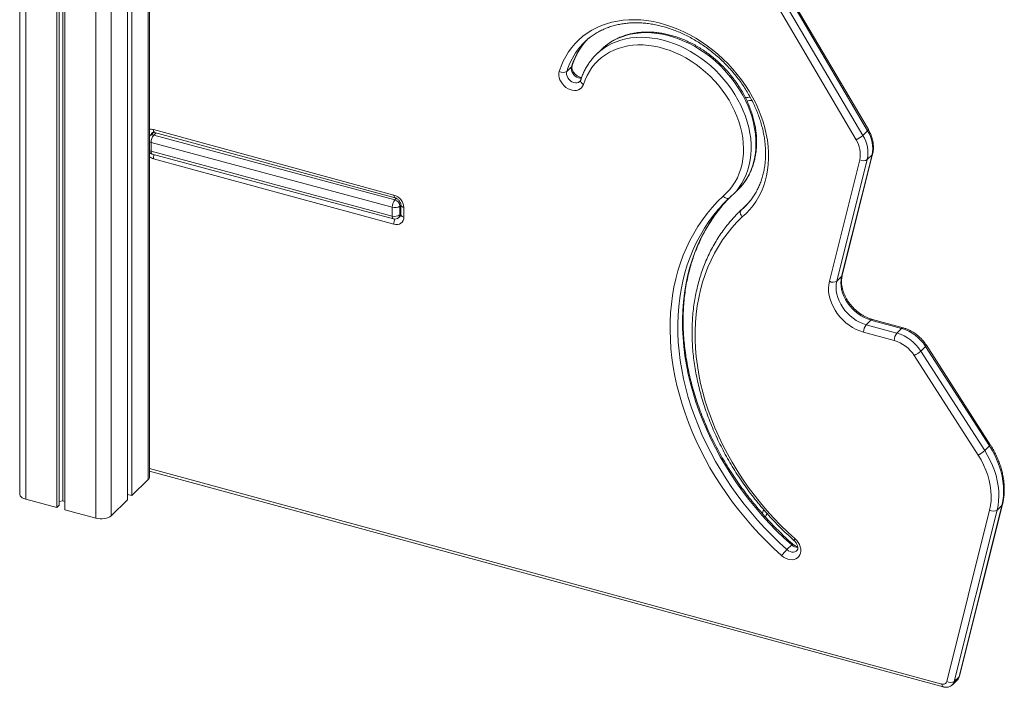
# Model space of a CAD drawing. Units: millimetres. Extents: x -5664 to 10537, y -6023 to 2681.
# Drawn here: x 6072 to 6941, y -5305 to -4716 of the extents above; entities that cross this region are included whole.
import ezdxf

# ---------------------------------------------------------------- set-up
doc = ezdxf.new("R2010")
doc.units = ezdxf.units.MM

msp = doc.modelspace()

# ---------------------------------------------------------------- linework, layer by layer
at = {"color": 7, "linetype": 'Continuous', "lineweight": 15}
for p, q in [((6071.51, -3548.52), (6071.51, -5134.28)), ((6076.85, -3553.07), (6076.85, -5138.83)), ((6104.26, -3560.52), (6104.26, -5146.28)), ((6106.42, -3560.68), (6106.42, -5144.17)), ((6109.71, -3561.58), (6109.71, -5140.41)), ((6111.34, -3562.45), (6111.34, -5148.21)), ((6186.09, -5119.22), (6186.09, -4387.29)), ((6166.73, -4399.54), (6166.73, -5139.39)), ((6170.47, -4398.87), (6170.47, -5135.74)), ((6711.95, -4641.24), (6815.9, -4818.01)), ((6820.1, -4813.91), (6716.16, -4637.14)), ((6820.75, -4812.79), (6716.81, -4636.02)), ((6809.91, -4821.7), (6705.96, -4644.93)), ((6570.43, -4735.69), (6572.23, -4733.65)), ((6584.75, -4742.28), (6580.55, -4746.38)), ((6585.1, -4741.95), (6584.75, -4742.28)), ((6558.72, -4757.28), (6554.52, -4761.38)), ((6189.6, -4815.18), (6186.41, -4818.28)), ((6189.6, -4812.77), (6401.86, -4870.46)), ((6190.62, -4815.32), (6402.88, -4873.01)), ((6820.1, -4813.91), (6815.9, -4818.01)), ((6186.41, -4818.28), (6186.09, -4818.63)), ((6400.45, -4881.3), (6187.59, -4824.15)), ((6187.59, -4824.15), (6187.59, -4831.86)), ((6189.9, -4817.58), (6402.76, -4874.73)), ((6187.59, -4831.86), (6400.45, -4889.01)), ((6188.6, -4834.41), (6401.46, -4891.56)), ((6401.86, -4896.17), (6189.6, -4838.49)), ((6786.32, -4946.61), (6813.17, -4839.36)), ((6819.82, -4839.21), (6792.97, -4946.45)), ((6797.17, -4942.35), (6824.02, -4835.11)), ((6797.71, -4941.45), (6824.56, -4834.2)), ((6824.02, -4835.11), (6819.82, -4839.21)), ((6701.28, -4870.07), (6705.48, -4865.97)), ((6701.28, -4870.07), (6700.6, -4870.72)), ((6400.45, -4881.3), (6400.45, -4889.01)), ((6407.18, -4880.21), (6407.18, -4887.93)), ((6408.04, -4879.16), (6408.04, -4887.73)), ((6410.71, -4881.43), (6410.71, -4890.01)), ((6711, -4881.27), (6706.8, -4885.37)), ((6712.6, -4879.74), (6708.4, -4883.83)), ((6712.6, -4879.74), (6711, -4881.27)), ((6713.61, -4878.82), (6712.71, -4879.61)), ((6406.25, -4890.3), (6407.69, -4888.9)), ((6797.17, -4942.35), (6792.97, -4946.45)), ((6823.04, -4980.8), (6818.84, -4984.9)), ((6850.12, -4988.16), (6823.04, -4980.8)), ((6851.43, -4987.62), (6824.36, -4980.26)), ((6818.84, -4984.9), (6845.92, -4992.26)), ((6850.12, -4988.16), (6845.92, -4992.26)), ((6843.59, -4998.82), (6816.51, -4991.46)), ((6871.3, -5004.14), (6867.1, -5008.23)), ((6927.71, -5091.91), (6871.3, -5004.14)), ((6928.39, -5090.83), (6871.98, -5003.05)), ((6917.65, -5099.91), (6861.24, -5012.13)), ((6867.1, -5008.23), (6923.51, -5096.01)), ((6927.71, -5091.91), (6923.51, -5096.01)), ((6186.09, -5114.09), (6886.68, -5304.5)), ((6170.47, -5135.74), (6184.93, -5121.62)), ((6166.73, -5134.73), (6170.47, -5135.74)), ((6076.85, -5138.83), (6104.26, -5146.28)), ((6104.26, -5146.28), (6106.42, -5144.17)), ((6106.42, -5140.93), (6109.71, -5140.41)), ((6109.71, -5140.41), (6111.34, -5140.85)), ((6152.27, -5153.51), (6166.73, -5139.39)), ((6900.81, -5295.53), (6938.67, -5144.32)), ((6901.35, -5294.62), (6939.21, -5143.42)), ((6938.67, -5144.32), (6934.47, -5148.42)), ((6111.34, -5148.21), (6138.75, -5155.66)), ((6889.97, -5299.79), (6927.82, -5148.58)), ((6934.47, -5148.42), (6896.61, -5299.63)), ((6753.07, -5179.28), (6748.87, -5183.38)), ((6894.97, -5302.54), (6899.17, -5298.45)), ((6900.81, -5295.53), (6896.61, -5299.63))]:
    msp.add_line(p, q, dxfattribs=at)
at = {"color": 8, "linetype": 'Continuous', "lineweight": 15}
for p, q in [((6138.75, -4031.12), (6138.75, -5155.66)), ((6184.93, -4388.91), (6184.93, -5121.62)), ((6152.27, -4396.66), (6152.27, -5153.51)), ((6191.88, -4815.66), (6189.9, -4817.58)), ((6402.76, -4874.73), (6404.04, -4873.48)), ((6408.04, -4879.38), (6407.18, -4880.21)), ((6713.8, -4878.7), (6712.6, -4879.74)), ((6407.18, -4887.93), (6408.04, -4887.09)), ((6186.09, -5111.83), (6885.65, -5301.95))]:
    msp.add_line(p, q, dxfattribs=at)
at = {"color": 7, "linetype": 'Continuous', "lineweight": 15, "flags": 128}
for points in [[(6547.93, -4761.35), (6549.54, -4756.75), (6551.45, -4752.32), (6553.66, -4748.1), (6556.15, -4744.08), (6558.91, -4740.28), (6561.94, -4736.72), (6565.23, -4733.41), (6568.76, -4730.36), (6572.53, -4727.57), (6576.52, -4725.06), (6580.71, -4722.84), (6585.1, -4720.91), (6589.67, -4719.28), (6594.4, -4717.95), (6599.28, -4716.94), (6604.3, -4716.23), (6609.42, -4715.85), (6614.65, -4715.78), (6619.95, -4716.03), (6625.32, -4716.59), (6630.73, -4717.47), (6636.17, -4718.66), (6641.61, -4720.16), (6647.05, -4721.95), (6652.45, -4724.05), (6657.81, -4726.44), (6663.11, -4729.1), (6668.32, -4732.04), (6673.44, -4735.24), (6678.43, -4738.7), (6683.3, -4742.39), (6688.01, -4746.31), (6692.56, -4750.45), (6696.93, -4754.79), (6701.1, -4759.31), (6705.07, -4764.01), (6708.81, -4768.86), (6712.32, -4773.85), (6715.58, -4778.96), (6718.58, -4784.18), (6721.31, -4789.49), (6723.77, -4794.87), (6725.94, -4800.3), (6727.82, -4805.76), (6729.4, -4811.24), (6730.68, -4816.72), (6731.65, -4822.17), (6732.3, -4827.59), (6732.65, -4832.95), (6732.68, -4838.24), (6732.39, -4843.43), (6731.79, -4848.51), (6730.88, -4853.47), (6729.66, -4858.28), (6728.13, -4862.93), (6726.3, -4867.41), (6724.18, -4871.69), (6721.78, -4875.77), (6719.09, -4879.63), (6716.14, -4883.26), (6712.93, -4886.65), (6709.46, -4889.78)], [(6692.52, -4871.41), (6695.57, -4868.66), (6698.37, -4865.65), (6700.91, -4862.4), (6703.17, -4858.92), (6705.14, -4855.23), (6706.82, -4851.33), (6708.2, -4847.26), (6709.27, -4843.03), (6710.03, -4838.65), (6710.47, -4834.14), (6710.59, -4829.53), (6710.39, -4824.84), (6709.88, -4820.08), (6709.05, -4815.28), (6707.91, -4810.46), (6706.46, -4805.64), (6704.71, -4800.84), (6702.66, -4796.09), (6700.34, -4791.4), (6697.74, -4786.79), (6694.88, -4782.29), (6691.77, -4777.91), (6688.42, -4773.68), (6684.85, -4769.61), (6681.08, -4765.72), (6677.12, -4762.03), (6672.99, -4758.55), (6668.71, -4755.3), (6664.29, -4752.3), (6659.76, -4749.56), (6655.14, -4747.08), (6650.44, -4744.89), (6645.69, -4742.99), (6640.91, -4741.38), (6636.12, -4740.09), (6631.34, -4739.1), (6626.59, -4738.43), (6621.9, -4738.08), (6617.27, -4738.05), (6612.75, -4738.34), (6608.33, -4738.95), (6604.06, -4739.88), (6599.93, -4741.12), (6595.97, -4742.66), (6592.21, -4744.51), (6588.65, -4746.65), (6585.31, -4749.07), (6582.2, -4751.76), (6579.35, -4754.72), (6576.76, -4757.92), (6574.44, -4761.35), (6572.4, -4765), (6570.66, -4768.86), (6569.22, -4772.9)], [(6569.22, -4772.9), (6568.54, -4774.46), (6567.56, -4775.8), (6566.31, -4776.88), (6564.82, -4777.66), (6563.14, -4778.12), (6561.32, -4778.25), (6559.42, -4778.03), (6557.5, -4777.49), (6555.6, -4776.63), (6553.8, -4775.49), (6552.14, -4774.09), (6550.68, -4772.47), (6549.45, -4770.7), (6548.51, -4768.81), (6547.87, -4766.88), (6547.55, -4764.95), (6547.57, -4763.09), (6547.93, -4761.35)], [(6744.16, -5188.62), (6737.39, -5182.42), (6730.8, -5176.02), (6724.4, -5169.43), (6718.19, -5162.66), (6712.19, -5155.72), (6706.4, -5148.62), (6700.83, -5141.37), (6695.49, -5133.98), (6690.39, -5126.47), (6685.53, -5118.83), (6680.93, -5111.09), (6676.58, -5103.25), (6672.5, -5095.33), (6668.69, -5087.34), (6665.16, -5079.29), (6661.91, -5071.19), (6658.95, -5063.05), (6656.27, -5054.88), (6653.89, -5046.71), (6651.81, -5038.53), (6650.03, -5030.36), (6648.56, -5022.21), (6647.39, -5014.1), (6646.52, -5006.04), (6645.97, -4998.03), (6645.73, -4990.09), (6645.79, -4982.23), (6646.17, -4974.47), (6646.85, -4966.8), (6647.84, -4959.26), (6649.14, -4951.84), (6650.75, -4944.55), (6652.66, -4937.41), (6654.86, -4930.43), (6657.37, -4923.62), (6660.17, -4916.99), (6663.25, -4910.54), (6666.62, -4904.29), (6670.27, -4898.25), (6674.2, -4892.42), (6678.39, -4886.81), (6682.84, -4881.43), (6687.56, -4876.3), (6692.52, -4871.41)], [(6410.71, -4890.01), (6410.54, -4891.63), (6410.03, -4893.1), (6409.22, -4894.36), (6408.12, -4895.36), (6406.78, -4896.06), (6405.25, -4896.44), (6403.59, -4896.48), (6401.86, -4896.17)], [(6709.46, -4889.78), (6704.73, -4894.5), (6700.24, -4899.48), (6696.03, -4904.7), (6692.08, -4910.15), (6688.41, -4915.83), (6685.03, -4921.73), (6681.94, -4927.83), (6679.14, -4934.13), (6676.65, -4940.62), (6674.45, -4947.28), (6672.57, -4954.11), (6671, -4961.09), (6669.74, -4968.21), (6668.79, -4975.46), (6668.17, -4982.83), (6667.86, -4990.3), (6667.87, -4997.87), (6668.2, -5005.52), (6668.85, -5013.23), (6669.81, -5021), (6671.09, -5028.8), (6672.69, -5036.64), (6674.59, -5044.49), (6676.8, -5052.35), (6679.32, -5060.19), (6682.14, -5068.01), (6685.25, -5075.79), (6688.65, -5083.52), (6692.34, -5091.19), (6696.3, -5098.78), (6700.54, -5106.29), (6705.03, -5113.69), (6709.79, -5120.98), (6714.8, -5128.14), (6720.04, -5135.17), (6725.52, -5142.04), (6731.22, -5148.76), (6737.13, -5155.3), (6743.25, -5161.66), (6749.56, -5167.83), (6756.05, -5173.79)], [(6823.04, -4980.8), (6820.07, -4979.83), (6817.14, -4978.55), (6814.29, -4976.97), (6811.54, -4975.13), (6808.93, -4973.02), (6806.51, -4970.7), (6804.29, -4968.18), (6802.31, -4965.49), (6800.59, -4962.67), (6799.15, -4959.76), (6798.01, -4956.79), (6797.18, -4953.79), (6796.68, -4950.82), (6796.51, -4947.89), (6796.68, -4945.06), (6797.17, -4942.35)], [(6816.51, -4991.46), (6813.25, -4990.41), (6810.02, -4989.03), (6806.87, -4987.35), (6803.83, -4985.38), (6800.92, -4983.14), (6798.19, -4980.66), (6795.67, -4977.97), (6793.37, -4975.1), (6791.33, -4972.07), (6789.58, -4968.93), (6788.12, -4965.7), (6786.98, -4962.42), (6786.17, -4959.14), (6785.69, -4955.88), (6785.56, -4952.68), (6785.77, -4949.58), (6786.32, -4946.61)], [(6792.97, -4946.45), (6792.48, -4949.16), (6792.31, -4951.99), (6792.48, -4954.92), (6792.98, -4957.89), (6793.81, -4960.89), (6794.95, -4963.86), (6796.39, -4966.77), (6798.11, -4969.59), (6800.09, -4972.28), (6802.31, -4974.8), (6804.73, -4977.12), (6807.34, -4979.22), (6810.09, -4981.07), (6812.94, -4982.65), (6815.87, -4983.93), (6818.84, -4984.9)], [(6938.67, -5144.32), (6939.5, -5140.28), (6940.01, -5136.1), (6940.2, -5131.8), (6940.07, -5127.42), (6939.61, -5122.97), (6938.82, -5118.47), (6937.72, -5113.96), (6936.31, -5109.45), (6934.59, -5104.96), (6932.58, -5100.53), (6930.28, -5096.17), (6927.71, -5091.91)], [(6927.82, -5148.58), (6928.65, -5144.47), (6929.13, -5140.22), (6929.24, -5135.85), (6929, -5131.39), (6928.4, -5126.86), (6927.45, -5122.29), (6926.14, -5117.72), (6924.5, -5113.16), (6922.53, -5108.66), (6920.24, -5104.23), (6917.65, -5099.91)], [(6923.51, -5096.01), (6926.08, -5100.27), (6928.38, -5104.63), (6930.39, -5109.06), (6932.11, -5113.55), (6933.52, -5118.06), (6934.62, -5122.57), (6935.41, -5127.07), (6935.87, -5131.52), (6936, -5135.9), (6935.81, -5140.2), (6935.3, -5144.38), (6934.47, -5148.42)], [(6071.51, -5134.28), (6071.57, -5134.81), (6071.96, -5135.8), (6072.72, -5136.73), (6073.82, -5137.57), (6075.21, -5138.28), (6076.85, -5138.83)], [(6138.75, -5155.66), (6140.57, -5156.04), (6142.49, -5156.23), (6144.45, -5156.23), (6146.38, -5156.02), (6148.18, -5155.63), (6149.81, -5155.07), (6151.19, -5154.35), (6152.27, -5153.51)], [(6756.05, -5173.79), (6757.58, -5175.34), (6758.88, -5177.07), (6759.91, -5178.93), (6760.65, -5180.86), (6761.06, -5182.79), (6761.15, -5184.68), (6760.89, -5186.46), (6760.31, -5188.09), (6759.42, -5189.5), (6758.25, -5190.66), (6756.83, -5191.54), (6755.2, -5192.1), (6753.42, -5192.33), (6751.54, -5192.22), (6749.61, -5191.78), (6747.7, -5191.01), (6745.86, -5189.95), (6744.16, -5188.62)]]:
    msp.add_lwpolyline(points, dxfattribs=at)
at = {"color": 8, "linetype": 'Continuous', "lineweight": 15, "flags": 128}
for points in [[(6705.48, -4865.97), (6705.56, -4865.9), (6708.43, -4862.83), (6711.05, -4859.52), (6713.39, -4855.98), (6715.45, -4852.23), (6717.22, -4848.29), (6718.7, -4844.16), (6719.87, -4839.86), (6720.74, -4835.42), (6721.29, -4830.85), (6721.54, -4826.17), (6721.46, -4821.4), (6721.08, -4816.56), (6720.38, -4811.67), (6719.37, -4806.74), (6718.05, -4801.81), (6716.44, -4796.89), (6714.53, -4791.99), (6712.34, -4787.15), (6709.87, -4782.37), (6707.13, -4777.68), (6704.14, -4773.11), (6700.91, -4768.66), (6697.44, -4764.35), (6693.76, -4760.21), (6689.88, -4756.26), (6685.82, -4752.49), (6681.59, -4748.94), (6677.21, -4745.62), (6672.7, -4742.54), (6668.07, -4739.71), (6663.35, -4737.15), (6658.55, -4734.86), (6653.7, -4732.85), (6648.82, -4731.14), (6643.92, -4729.73), (6639.02, -4728.63), (6634.15, -4727.84), (6629.32, -4727.36), (6624.56, -4727.19), (6619.88, -4727.35), (6615.31, -4727.81), (6610.86, -4728.6), (6606.55, -4729.69), (6602.4, -4731.09), (6598.42, -4732.79), (6594.64, -4734.78), (6591.07, -4737.06), (6587.71, -4739.62), (6585.1, -4741.95)], [(6580.56, -4746.37), (6583.51, -4743.72), (6586.87, -4741.16), (6590.44, -4738.88), (6594.22, -4736.89), (6598.2, -4735.19), (6602.35, -4733.79), (6606.66, -4732.7), (6611.11, -4731.91), (6615.68, -4731.45), (6620.36, -4731.29), (6625.12, -4731.46), (6629.95, -4731.94), (6634.82, -4732.73), (6639.72, -4733.83), (6644.62, -4735.24), (6649.5, -4736.95), (6654.35, -4738.96), (6659.15, -4741.25), (6663.87, -4743.81), (6668.5, -4746.64), (6673.01, -4749.72), (6677.39, -4753.04), (6681.62, -4756.59), (6685.68, -4760.36), (6689.56, -4764.31), (6693.24, -4768.45), (6696.71, -4772.76), (6699.94, -4777.21), (6702.93, -4781.78), (6705.67, -4786.47), (6708.14, -4791.25), (6710.33, -4796.09), (6712.24, -4800.99), (6713.85, -4805.91), (6715.17, -4810.84), (6716.18, -4815.77), (6716.88, -4820.66), (6717.26, -4825.5), (6717.34, -4830.27), (6717.09, -4834.95), (6716.54, -4839.52), (6715.67, -4843.96), (6714.5, -4848.26), (6713.02, -4852.39), (6711.25, -4856.33), (6709.19, -4860.08), (6706.85, -4863.62), (6704.23, -4866.93), (6701.36, -4870), (6701.28, -4870.07)], [(6554.52, -4761.38), (6554.28, -4762.74), (6554.38, -4764.2), (6554.8, -4765.69), (6555.53, -4767.15), (6556.53, -4768.48), (6557.75, -4769.64), (6559.12, -4770.55), (6560.59, -4771.18), (6562.07, -4771.49), (6563.5, -4771.47), (6564.79, -4771.11), (6565.89, -4770.44), (6566.15, -4770.2)], [(6567.46, -4767.39), (6566.27, -4767.39), (6564.79, -4767.08), (6563.32, -4766.45), (6561.95, -4765.54), (6560.73, -4764.38), (6559.73, -4763.05), (6559, -4761.59), (6558.58, -4760.1), (6558.48, -4758.64), (6558.72, -4757.28)], [(6559.23, -4756.46), (6559.09, -4756.79), (6558.72, -4757.28)], [(6569.22, -4772.9), (6568.44, -4772.4), (6567.77, -4771.84), (6567.25, -4771.23), (6566.89, -4770.59), (6566.72, -4769.96), (6566.73, -4769.36), (6566.78, -4769.13)], [(6820.75, -4812.79), (6820.78, -4812.88), (6820.72, -4813.14), (6820.49, -4813.49), (6820.1, -4813.91)], [(6187.59, -4824.15), (6186.77, -4823.87), (6186.09, -4823.53)], [(6186.09, -4831.25), (6186.77, -4831.59), (6187.59, -4831.86)], [(6187.59, -4831.86), (6187.63, -4832.66), (6187.77, -4833.33), (6187.98, -4833.86), (6188.27, -4834.22), (6188.6, -4834.41)], [(6824.56, -4834.2), (6824.39, -4834.62), (6824.02, -4835.11)], [(6686.91, -4884.82), (6684.12, -4888.27), (6679.94, -4893.91), (6676.04, -4899.78), (6672.43, -4905.86), (6669.1, -4912.15), (6666.06, -4918.65), (6663.32, -4925.33), (6660.88, -4932.19), (6658.74, -4939.23), (6656.92, -4946.42), (6655.4, -4953.76), (6654.2, -4961.23), (6653.31, -4968.83), (6652.74, -4976.55), (6652.48, -4984.37), (6652.55, -4992.27), (6652.93, -5000.26), (6653.62, -5008.31), (6654.64, -5016.41), (6655.97, -5024.55), (6657.61, -5032.73), (6659.56, -5040.92), (6661.81, -5049.11), (6664.37, -5057.29), (6667.23, -5065.46), (6670.39, -5073.59), (6673.83, -5081.67), (6677.56, -5089.7), (6681.57, -5097.65), (6685.86, -5105.53), (6690.41, -5113.3), (6695.22, -5120.98), (6700.28, -5128.53), (6705.58, -5135.96), (6711.13, -5143.24), (6716.9, -5150.37), (6722.89, -5157.34), (6729.09, -5164.13), (6735.5, -5170.75), (6742.09, -5177.16), (6748.87, -5183.38)], [(6753.07, -5179.28), (6746.29, -5173.06), (6739.7, -5166.65), (6733.29, -5160.03), (6727.09, -5153.24), (6721.1, -5146.27), (6715.33, -5139.14), (6709.78, -5131.86), (6704.48, -5124.43), (6699.42, -5116.88), (6694.61, -5109.21), (6690.06, -5101.43), (6685.77, -5093.55), (6681.76, -5085.6), (6678.03, -5077.57), (6674.59, -5069.49), (6671.43, -5061.36), (6668.57, -5053.19), (6666.01, -5045.01), (6663.76, -5036.82), (6661.81, -5028.63), (6660.17, -5020.45), (6658.84, -5012.31), (6657.82, -5004.21), (6657.13, -4996.16), (6656.75, -4988.17), (6656.68, -4980.27), (6656.94, -4972.45), (6657.51, -4964.73), (6658.4, -4957.13), (6659.6, -4949.66), (6661.12, -4942.32), (6662.94, -4935.13), (6665.08, -4928.09), (6667.52, -4921.23), (6670.26, -4914.55), (6673.3, -4908.05), (6676.63, -4901.76), (6680.25, -4895.68), (6684.14, -4889.81), (6688.32, -4884.17), (6691.7, -4880.01)], [(6400.45, -4889.01), (6400.49, -4889.8), (6400.62, -4890.48), (6400.84, -4891.01), (6401.12, -4891.37), (6401.46, -4891.56)], [(6408.04, -4887.73), (6408.07, -4887.99), (6408.26, -4888.49), (6408.64, -4888.95), (6409.19, -4889.37), (6409.89, -4889.73), (6410.71, -4890.01)], [(6797.71, -4941.45), (6797.54, -4941.87), (6797.17, -4942.35)], [(6871.98, -5003.05), (6872, -5003.14), (6871.92, -5003.39), (6871.69, -5003.72), (6871.3, -5004.14)], [(6928.39, -5090.83), (6928.41, -5090.92), (6928.34, -5091.16), (6928.1, -5091.5), (6927.71, -5091.91)], [(6939.21, -5143.42), (6939.04, -5143.84), (6938.67, -5144.32)], [(6731.33, -5151.53), (6730.52, -5152.99), (6729.83, -5154.51)], [(6748.87, -5183.38), (6750.2, -5184.37), (6751.65, -5185.1), (6753.13, -5185.51), (6754.58, -5185.59), (6755.93, -5185.34), (6757.09, -5184.77), (6757.69, -5184.27)], [(6901.35, -5294.62), (6901.18, -5295.05), (6900.81, -5295.53)]]:
    msp.add_lwpolyline(points, dxfattribs=at)
at = {"color": 8, "linetype": 'Continuous', "lineweight": 15}
for centre, radius, start, end in [((6617.85, -4775.37), 61.84, 140.07688, 162.98601), ((6613.71, -4779.5), 61.9, 140.60835, 162.98067), ((6718.42, -4817.33), 33.27, 93.40307, 100.63989), ((6187.26, -4820.86), 8.42, 73.86339, 97.99716), ((6190.64, -4817.69), 3.11, 134.86918, 170.05293), ((6192.11, -4813.24), 2.55, 169.35292, 234.37337), ((6188.76, -4820.91), 3.52, 71.06464, 131.6865), ((6192.78, -4827.2), 11.72, 235.17949, 254.24704), ((6201, -4838.68), 11.4, 160.37042, 179.01643), ((6404.39, -4870.93), 2.57, 169.46968, 233.83238), ((6410.94, -4878.45), 3, 194.20949, 265.44468), ((6413.46, -4896.4), 11.6, 156.2487, 178.89733), ((6403.96, -4888.04), 3.23, 315.34472, 1.92148), ((6824.14, -4981.59), 1.35, 80.58605, 143.98842), ((6851.21, -4988.95), 1.35, 80.68444, 143.99462), ((6755.1, -5180.82), 2.55, 115.26646, 142.88361), ((6758.69, -5173.29), 8.21, 226.77091, 268.53475), ((6759.38, -5177.12), 4.72, 135.0052, 156.54074), ((6888.16, -5302.42), 2.55, 169.3478, 234.39468), ((6890.71, -5298.23), 6.07, 314.82497, 346.61622), ((6894.91, -5294.13), 6.07, 314.64673, 346.61584)]:
    msp.add_arc(centre, radius, start, end, dxfattribs=at)
at = {"color": 7, "linetype": 'Continuous', "lineweight": 15}
for centre, radius, start, end in [((6610.83, -4777.41), 58.36, 128.67513, 140.40398), ((6551.25, -4756.27), 6.07, 236.83145, 302.61104), ((6795.82, -4829.36), 28.78, 348.47726, 32.4568), ((6197.9, -4824.08), 10.31, 140.87702, 180.35787), ((6802.38, -4802.74), 20.4, 291.68038, 311.548), ((6789.67, -4834.57), 23.99, 348.47752, 32.45624), ((6791.62, -4833.46), 28.78, 348.47726, 32.4568), ((6189.9, -4829.58), 5, 220.34586, 254.9719), ((6816.37, -4833.91), 6.32, 239.61344, 303.07758), ((6410.76, -4881.23), 10.31, 140.87696, 180.35793), ((6398.58, -4882.15), 12.14, 3.39089, 74.33448), ((6401.12, -4880.57), 6.07, 3.39033, 74.33504), ((6791.17, -4971.8), 135.78, 133.19181, 140.1603), ((6795.38, -4967.71), 135.8, 134.92315, 139.77344), ((6670.99, -4839.04), 58.36, 309.86885, 320.33444), ((6402.72, -4873.94), 7.7, 252.83914, 305.41454), ((6795.64, -4976.39), 127.19, 133.30839, 140.43864), ((6402.72, -4881.65), 7.7, 252.83914, 305.41454), ((6402.76, -4886.73), 5, 254.9719, 314.30503), ((6789.52, -4941.16), 6.32, 239.61265, 303.07838), ((6826.74, -4991.4), 10.23, 140.5132, 180.34332), ((6839.5, -5024.26), 37.64, 32.32528, 73.60197), ((6853.81, -4998.76), 10.23, 140.5132, 180.34332), ((6835.3, -5028.36), 37.64, 32.32528, 73.60197), ((6834.73, -5028.91), 31.36, 32.32538, 73.60207), ((6850.92, -4990.28), 24.17, 295.25532, 312.0078), ((6907.34, -5078.05), 24.17, 295.25379, 312.00933), ((6182.77, -5119.1), 3.32, 310.63776, 357.99706), ((6931.02, -5143.13), 6.32, 239.61302, 303.07747), ((6797.12, -5231.47), 68.13, 135.09271, 141.02438), ((6886.82, -5298.89), 3.27, 249.13722, 344.1705), ((6893.16, -5294.34), 6.32, 239.61162, 303.07951)]:
    msp.add_arc(centre, radius, start, end, dxfattribs=at)
for points, knots in [([(6574.24, -4732.01), (6574.59, -4731.72), (6576.01, -4730.53), (6578.73, -4728.67), (6582.38, -4726.47), (6586.23, -4724.53), (6590.23, -4722.85), (6594.4, -4721.44), (6598.71, -4720.29), (6603.15, -4719.42), (6607.7, -4718.83), (6612.35, -4718.5), (6617.09, -4718.46), (6621.91, -4718.69), (6626.78, -4719.2), (6631.7, -4719.98), (6636.65, -4721.03), (6641.61, -4722.36), (6646.58, -4723.95), (6651.52, -4725.8), (6656.44, -4727.9), (6661.3, -4730.26), (6666.11, -4732.85), (6670.83, -4735.69), (6675.47, -4738.74), (6679.99, -4742.02), (6684.4, -4745.5), (6688.67, -4749.17), (6692.79, -4753.03), (6696.76, -4757.07), (6700.54, -4761.26), (6704.14, -4765.6), (6707.55, -4770.06), (6710.74, -4774.65), (6713.72, -4779.34), (6716.47, -4784.12), (6718.99, -4788.98), (6721.26, -4793.89), (6723.28, -4798.84), (6725.05, -4803.82), (6726.56, -4808.81), (6727.81, -4813.8), (6728.78, -4818.77), (6729.49, -4823.7), (6729.92, -4828.58), (6730.08, -4833.4), (6729.97, -4838.14), (6729.58, -4842.78), (6728.93, -4847.32), (6728, -4851.74), (6726.81, -4856.02), (6725.36, -4860.16), (6723.64, -4864.14), (6721.67, -4867.95), (6719.44, -4871.57), (6717.46, -4874.41), (6716.15, -4875.95), (6715.74, -4876.43)], [0, 0, 0, 0, 0.006138, 0.0250456, 0.0439345, 0.0627947, 0.0816197, 0.1004059, 0.1191513, 0.1378577, 0.156527, 0.1751636, 0.1937714, 0.2123553, 0.2309196, 0.2494683, 0.2680051, 0.286533, 0.3050549, 0.3235722, 0.3420872, 0.3606008, 0.3791136, 0.3976264, 0.4161395, 0.4346532, 0.4531674, 0.4716819, 0.4901965, 0.5087108, 0.5272247, 0.5457376, 0.5642488, 0.5827584, 0.601266, 0.6197714, 0.6382746, 0.6567759, 0.6752755, 0.6937742, 0.7122725, 0.7307717, 0.7492735, 0.7677802, 0.786294, 0.8048183, 0.8233569, 0.8419139, 0.860494, 0.879102, 0.8977428, 0.9164205, 0.9351387, 0.9538989, 0.9727011, 0.9915424, 1, 1, 1, 1]), ([(6704.71, -4866.65), (6705.08, -4866.33), (6706.44, -4865.09), (6708.58, -4862.73), (6711.12, -4859.56), (6713.4, -4856.18), (6715.44, -4852.62), (6717.22, -4848.87), (6718.73, -4844.97), (6719.97, -4840.91), (6720.94, -4836.71), (6721.64, -4832.4), (6722.05, -4827.98), (6722.17, -4823.47), (6722.02, -4818.88), (6721.57, -4814.25), (6720.85, -4809.57), (6719.85, -4804.88), (6718.57, -4800.18), (6717.02, -4795.5), (6715.21, -4790.85), (6713.14, -4786.25), (6710.82, -4781.72), (6708.26, -4777.26), (6705.47, -4772.91), (6702.46, -4768.68), (6699.24, -4764.57), (6695.82, -4760.61), (6692.22, -4756.8), (6688.44, -4753.17), (6684.5, -4749.73), (6680.42, -4746.48), (6676.21, -4743.45), (6671.89, -4740.63), (6667.46, -4738.05), (6662.95, -4735.71), (6658.37, -4733.63), (6653.75, -4731.8), (6649.08, -4730.23), (6644.41, -4728.94), (6639.73, -4727.93), (6635.06, -4727.2), (6630.44, -4726.75), (6625.86, -4726.6), (6621.36, -4726.73), (6616.94, -4727.15), (6612.63, -4727.85), (6608.44, -4728.84), (6604.39, -4730.11), (6600.49, -4731.65), (6596.75, -4733.46), (6593.2, -4735.53), (6589.85, -4737.86), (6587.16, -4740), (6585.67, -4741.45), (6585.14, -4741.96)], [0, 0, 0, 0, 0.006894, 0.025856, 0.044817, 0.063785, 0.082772, 0.101787, 0.120838, 0.139928, 0.159061, 0.178236, 0.197451, 0.216702, 0.235985, 0.255296, 0.274628, 0.293977, 0.313339, 0.33271, 0.352088, 0.371469, 0.390853, 0.410238, 0.429622, 0.449007, 0.468392, 0.487777, 0.507162, 0.526549, 0.545937, 0.565327, 0.58472, 0.604115, 0.623513, 0.642914, 0.662318, 0.681723, 0.701128, 0.720531, 0.739929, 0.759319, 0.778696, 0.798055, 0.817392, 0.8367, 0.855975, 0.87521, 0.894402, 0.913549, 0.93265, 0.951708, 0.97073, 0.989721, 1, 1, 1, 1]), ([(6559.23, -4756.46), (6559.46, -4755.75), (6560.15, -4753.63), (6561.48, -4750.23), (6563.32, -4746.33), (6565.41, -4742.6), (6567.77, -4739.08), (6569.5, -4736.73), (6570.51, -4735.62), (6570.57, -4735.54)], [0, 0, 0, 0, 0.091174, 0.269718, 0.44853, 0.627742, 0.807348, 0.987301, 1, 1, 1, 1]), ([(6580.59, -4746.4), (6580.26, -4746.71), (6578.94, -4747.94), (6576.86, -4750.32), (6574.38, -4753.53), (6572.15, -4756.96), (6570.17, -4760.56), (6568.48, -4764.28), (6567.41, -4767.17), (6566.89, -4768.79), (6566.78, -4769.13)], [0, 0, 0, 0, 0.051579, 0.204169, 0.356752, 0.509419, 0.662255, 0.815331, 0.961113, 1, 1, 1, 1]), ([(6567.58, -4766.83), (6567.28, -4766.8), (6566.62, -4766.72), (6565.44, -4766.33), (6564.19, -4765.72), (6562.98, -4764.88), (6561.85, -4763.86), (6560.87, -4762.71), (6560.08, -4761.47), (6559.5, -4760.22), (6559.15, -4759.01), (6559.03, -4757.91), (6559.07, -4757.05), (6559.18, -4756.64), (6559.23, -4756.46)], [0, 0, 0, 0, 0.073594, 0.160643, 0.247172, 0.333686, 0.420317, 0.506959, 0.593328, 0.679206, 0.764661, 0.850122, 0.936481, 1, 1, 1, 1]), ([(6566.78, -4769.13), (6566.75, -4769.23), (6566.62, -4769.58), (6566.42, -4769.94), (6566.2, -4770.13), (6566.13, -4770.19)], [0, 0, 0, 0, 0.214723, 0.751348, 1, 1, 1, 1]), ([(6713.75, -4787.7), (6714.01, -4787.62), (6715.13, -4787.29), (6716.53, -4787.04), (6717.69, -4786.96), (6717.89, -4786.95)], [0, 0, 0, 0, 0.2029082, 0.8618752, 1, 1, 1, 1]), ([(6188.45, -4815.49), (6188.48, -4815.47), (6188.55, -4815.38), (6188.76, -4815.27), (6189.21, -4815.16), (6189.84, -4815.15), (6190.37, -4815.26), (6190.62, -4815.32)], [0, 0, 0, 0, 0.134391, 0.38381, 0.6085, 0.816398, 1, 1, 1, 1]), ([(6824.56, -4834.2), (6824.67, -4833.7), (6824.98, -4832.35), (6825.25, -4830.06), (6825.28, -4827.35), (6825.03, -4824.57), (6824.49, -4821.77), (6823.67, -4818.97), (6822.57, -4816.2), (6821.54, -4814.15), (6820.9, -4813.03), (6820.75, -4812.79)], [0, 0, 0, 0, 0.073407, 0.198565, 0.324389, 0.451174, 0.578738, 0.706881, 0.835412, 0.964178, 1, 1, 1, 1]), ([(6402.88, -4873.01), (6403.03, -4873.05), (6403.47, -4873.18), (6404.29, -4873.56), (6405.27, -4874.22), (6406.18, -4875.05), (6406.95, -4876.01), (6407.53, -4877.02), (6407.9, -4878), (6408.03, -4878.71), (6408.04, -4879.05), (6408.04, -4879.16)], [0, 0, 0, 0, 0.059082, 0.185016, 0.311543, 0.438483, 0.565547, 0.692071, 0.817761, 0.943422, 1, 1, 1, 1]), ([(6692.52, -4871.41), (6692.53, -4871.42), (6692.78, -4871.69), (6693.46, -4872.33), (6694.66, -4873.09), (6696.05, -4873.5), (6697.33, -4873.46), (6697.93, -4873.02), (6698.23, -4872.81)], [0, 0, 0, 0, 0.008205, 0.141465, 0.356156, 0.570789, 0.785395, 1, 1, 1, 1]), ([(6698.1, -4872.92), (6698.27, -4872.78), (6699.13, -4872.09), (6699.92, -4871.33), (6700.55, -4870.72)], [0, 0, 0, 0, 0.202949, 1, 1, 1, 1]), ([(6754.01, -5178.51), (6752.89, -5177.51), (6749.64, -5174.58), (6744.37, -5169.6), (6738.25, -5163.52), (6732.31, -5157.27), (6726.55, -5150.86), (6720.97, -5144.3), (6715.59, -5137.6), (6710.4, -5130.76), (6705.42, -5123.81), (6700.66, -5116.75), (6696.12, -5109.58), (6691.8, -5102.31), (6687.72, -5094.97), (6683.87, -5087.55), (6680.27, -5080.06), (6676.92, -5072.52), (6673.81, -5064.94), (6670.97, -5057.33), (6668.38, -5049.69), (6666.05, -5042.04), (6663.99, -5034.38), (6662.2, -5026.74), (6660.68, -5019.11), (6659.44, -5011.51), (6658.46, -5003.95), (6657.77, -4996.43), (6657.34, -4988.98), (6657.2, -4981.59), (6657.33, -4974.28), (6657.74, -4967.05), (6658.43, -4959.93), (6659.39, -4952.91), (6660.62, -4946), (6662.12, -4939.22), (6663.9, -4932.57), (6665.94, -4926.06), (6668.25, -4919.71), (6670.83, -4913.51), (6673.66, -4907.48), (6676.75, -4901.62), (6680.09, -4895.94), (6683.67, -4890.46), (6687.52, -4885.19), (6690.26, -4881.66), (6691.77, -4879.96), (6691.84, -4879.87)], [0, 0, 0, 0, 0.012002, 0.034915, 0.057828, 0.080742, 0.103655, 0.126568, 0.14948, 0.172392, 0.195304, 0.218215, 0.241125, 0.264034, 0.286943, 0.309852, 0.332759, 0.355667, 0.378574, 0.40148, 0.424387, 0.447294, 0.470201, 0.49311, 0.516019, 0.538931, 0.561845, 0.584762, 0.607684, 0.63061, 0.653541, 0.67648, 0.699426, 0.722381, 0.745345, 0.76832, 0.791307, 0.814307, 0.837319, 0.860345, 0.883385, 0.906439, 0.929506, 0.952586, 0.975677, 0.998778, 1, 1, 1, 1]), ([(6708.4, -4883.83), (6708.18, -4884.13), (6707.73, -4884.72), (6707.62, -4886.04), (6707.95, -4887.49), (6708.62, -4888.76), (6709.2, -4889.5), (6709.45, -4889.77), (6709.46, -4889.78)], [0, 0, 0, 0, 0.214613, 0.429229, 0.643862, 0.85856, 0.991464, 1, 1, 1, 1]), ([(6408.04, -4887.73), (6408.04, -4887.83), (6408.03, -4888.16), (6407.92, -4888.55), (6407.8, -4888.79), (6407.71, -4888.86), (6407.68, -4888.89)], [0, 0, 0, 0, 0.136269, 0.44336, 0.776436, 1, 1, 1, 1]), ([(6697.46, -4895.57), (6696.44, -4896.8), (6694.07, -4899.69), (6690.63, -4904.47), (6687.09, -4909.85), (6683.8, -4915.44), (6680.77, -4921.2), (6677.99, -4927.15), (6675.48, -4933.25), (6673.23, -4939.52), (6671.25, -4945.94), (6669.54, -4952.5), (6668.11, -4959.18), (6666.96, -4965.99), (6666.08, -4972.92), (6665.48, -4979.94), (6665.16, -4987.05), (6665.13, -4994.25), (6665.38, -5001.52), (6665.9, -5008.84), (6666.71, -5016.22), (6667.8, -5023.63), (6669.17, -5031.08), (6670.81, -5038.54), (6672.72, -5046), (6674.9, -5053.47), (6677.35, -5060.91), (6680.07, -5068.34), (6683.04, -5075.72), (6686.27, -5083.06), (6689.75, -5090.35), (6693.47, -5097.56), (6697.44, -5104.7), (6701.64, -5111.75), (6706.06, -5118.7), (6710.71, -5125.54), (6715.57, -5132.26), (6720.64, -5138.86), (6725.92, -5145.32), (6731.38, -5151.64), (6737.03, -5157.8), (6742.86, -5163.79), (6748.86, -5169.63), (6752.99, -5173.37), (6755.06, -5175.25)], [0, 0, 0, 0, 0.017842, 0.041636, 0.065437, 0.089246, 0.113066, 0.136897, 0.16074, 0.184597, 0.208468, 0.232354, 0.256253, 0.280165, 0.30409, 0.328027, 0.351975, 0.375933, 0.3999, 0.423874, 0.447855, 0.471842, 0.495834, 0.519829, 0.543828, 0.56783, 0.591833, 0.615838, 0.639844, 0.66385, 0.687857, 0.711864, 0.735871, 0.759878, 0.783885, 0.807891, 0.831897, 0.855903, 0.879909, 0.903915, 0.927921, 0.951927, 0.975933, 1, 1, 1, 1]), ([(6824.36, -4980.26), (6823.91, -4980.13), (6822.59, -4979.75), (6820.38, -4978.93), (6817.75, -4977.71), (6815.18, -4976.25), (6812.69, -4974.56), (6810.3, -4972.67), (6808.05, -4970.6), (6805.96, -4968.36), (6804.05, -4965.98), (6802.34, -4963.49), (6800.85, -4960.92), (6799.59, -4958.29), (6798.58, -4955.63), (6797.82, -4952.98), (6797.32, -4950.36), (6797.07, -4947.79), (6797.09, -4945.32), (6797.31, -4943.2), (6797.59, -4941.95), (6797.71, -4941.45)], [0, 0, 0, 0, 0.0277838, 0.0828135, 0.1378586, 0.1928826, 0.2479039, 0.3029285, 0.3579547, 0.4129746, 0.4679746, 0.5229385, 0.5778562, 0.6327234, 0.6875461, 0.7423418, 0.7971355, 0.8519814, 0.9069668, 0.9622145, 1, 1, 1, 1]), ([(6871.98, -5003.05), (6871.67, -5002.59), (6870.79, -5001.26), (6869.17, -4999.19), (6867.08, -4996.9), (6864.81, -4994.78), (6862.38, -4992.87), (6859.81, -4991.18), (6857.14, -4989.73), (6854.44, -4988.55), (6852.52, -4987.92), (6851.53, -4987.64), (6851.43, -4987.62)], [0, 0, 0, 0, 0.0638, 0.179829, 0.29591, 0.412054, 0.528288, 0.64463, 0.761087, 0.877654, 0.98759, 1, 1, 1, 1]), ([(6939.21, -5143.42), (6939.37, -5142.72), (6939.83, -5140.77), (6940.37, -5137.45), (6940.74, -5133.46), (6940.82, -5129.38), (6940.62, -5125.23), (6940.13, -5121.03), (6939.36, -5116.81), (6938.32, -5112.57), (6936.99, -5108.34), (6935.41, -5104.14), (6933.56, -5099.99), (6931.46, -5095.91), (6929.69, -5092.87), (6928.62, -5091.19), (6928.39, -5090.83)], [0, 0, 0, 0, 0.0424677, 0.1197514, 0.1971736, 0.2747964, 0.3525925, 0.4305327, 0.5085874, 0.5867289, 0.664934, 0.7431791, 0.8214539, 0.899742, 0.9780372, 1, 1, 1, 1]), ([(6728.51, -5148.26), (6728.47, -5148.33), (6727.95, -5149.23), (6727.48, -5150.3), (6727.16, -5151.33), (6727.13, -5151.44)], [0, 0, 0, 0, 0.076659, 0.905468, 1, 1, 1, 1]), ([(6758.37, -5180.81), (6758.01, -5180.72), (6757.27, -5180.54), (6756.05, -5179.98), (6754.93, -5179.28), (6754.28, -5178.74), (6754.01, -5178.51)], [0, 0, 0, 0, 0.2521625, 0.529023, 0.8056267, 1, 1, 1, 1]), ([(6755.06, -5175.25), (6755.23, -5175.41), (6755.78, -5175.91), (6756.6, -5176.87), (6757.41, -5178.1), (6758, -5179.36), (6758.37, -5180.57), (6758.52, -5181.68), (6758.47, -5182.64), (6758.27, -5183.4), (6758.01, -5183.94), (6757.77, -5184.17), (6757.67, -5184.27)], [0, 0, 0, 0, 0.0509465, 0.156832, 0.2625401, 0.3676705, 0.4722521, 0.5767929, 0.6822949, 0.7911432, 0.9079109, 1, 1, 1, 1]), ([(6886.68, -5304.5), (6887.07, -5304.59), (6888.04, -5304.82), (6889.56, -5304.88), (6891.17, -5304.66), (6892.67, -5304.16), (6893.97, -5303.45), (6894.67, -5302.79), (6894.97, -5302.51)], [0, 0, 0, 0, 0.132748, 0.330404, 0.504376, 0.675447, 0.861088, 1, 1, 1, 1]), ([(6899.1, -5298.46), (6899.22, -5298.36), (6899.74, -5297.93), (6900.42, -5296.93), (6901.04, -5295.72), (6901.27, -5294.92), (6901.35, -5294.62)], [0, 0, 0, 0, 0.102115, 0.450833, 0.794963, 1, 1, 1, 1])]:
    msp.add_open_spline(points, degree=3, knots=knots, dxfattribs=at)

doc.saveas('drawing.dxf')
